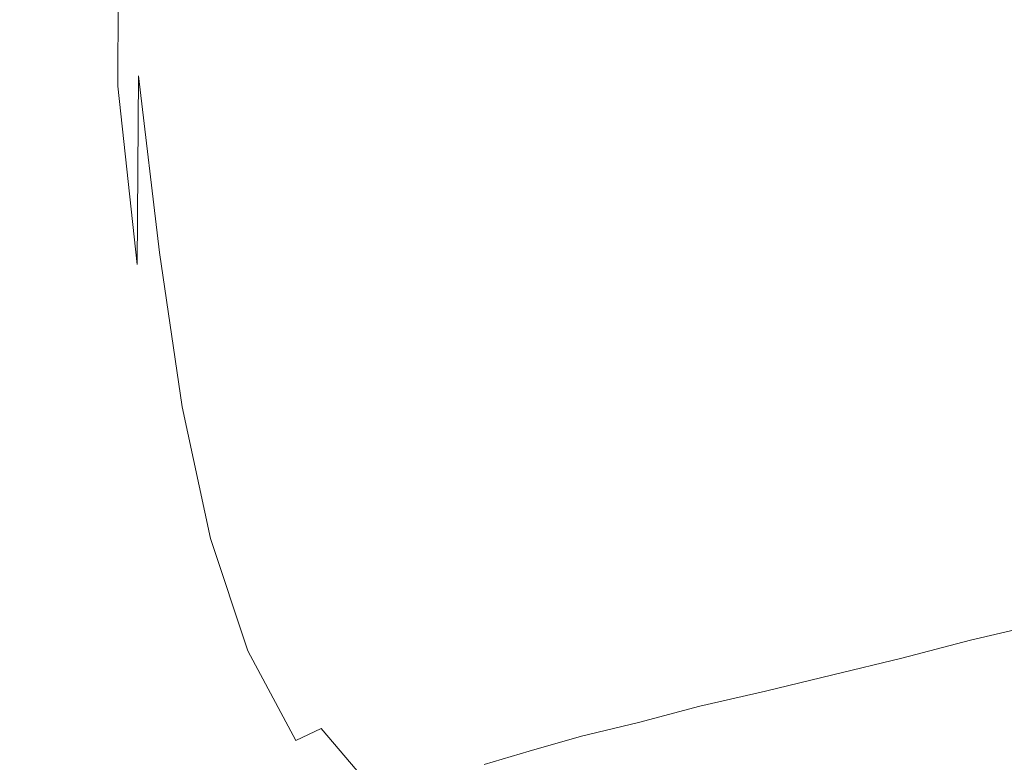
# Model space of a CAD drawing. Extents: x -750 to 750, y -399 to 398.
# Drawn here: x -649 to -583, y -304 to -254 of the extents above; entities that cross this region are included whole.
import ezdxf

# ---------------------------------------------------------------- set-up
doc = ezdxf.new("R2010")
doc.units = 0
doc.header["$LTSCALE"] = 500
doc.header["$MEASUREMENT"] = 0
doc.layers.add('EXC-WANNA', color=7, linetype='Continuous')

msp = doc.modelspace()

# ---------------------------------------------------------------- linework, layer by layer
at = {"layer": 'EXC-WANNA', "lineweight": 0}
for points, invisible_edges in [([(-629.9, -254.2, 174.5), (-631.3, -241, 174.5), (-634.3, -241.7, 181.8), (-629.9, -254.2, 174.5)], 15), ([(-631.3, -241, 174.5), (-629.9, -254.2, 174.5), (-626.4, -253.4, 165.9), (-631.3, -241, 174.5)], 15), ([(-634.3, -241.7, 181.8), (-636.9, -242.4, 187.5), (-635.6, -255.7, 187.5), (-634.3, -241.7, 181.8)], 15), ([(-635.6, -255.7, 187.5), (-633, -255, 181.8), (-634.3, -241.7, 181.8), (-635.6, -255.7, 187.5)], 15), ([(-634.3, -241.7, 181.8), (-633, -255, 181.8), (-629.9, -254.2, 174.5), (-634.3, -241.7, 181.8)], 15), ([(-636.9, -242.4, 187.5), (-639.1, -243, 191.9), (-637.8, -256.4, 191.9), (-636.9, -242.4, 187.5)], 15), ([(-637.8, -256.4, 191.9), (-635.6, -255.7, 187.5), (-636.9, -242.4, 187.5), (-637.8, -256.4, 191.9)], 15), ([(-639.1, -243, 191.9), (-641, -243.6, 195.2), (-639.7, -257, 195.2), (-639.1, -243, 191.9)], 15), ([(-639.7, -257, 195.2), (-637.8, -256.4, 191.9), (-639.1, -243, 191.9), (-639.7, -257, 195.2)], 15), ([(-641, -243.6, 195.2), (-642.6, -244.3, 197.4), (-641.3, -257.7, 197.4), (-641, -243.6, 195.2)], 15), ([(-641.3, -257.7, 197.4), (-639.7, -257, 195.2), (-641, -243.6, 195.2), (-641.3, -257.7, 197.4)], 15), ([(-580.1, -255.4, 47.2), (-581.4, -244.1, 47.2), (-586.1, -245, 59.7), (-580.1, -255.4, 47.2)], 15), ([(-642.6, -244.3, 197.4), (-644.1, -245, 198.9), (-642.7, -258.4, 198.9), (-642.6, -244.3, 197.4)], 11), ([(-642.7, -258.4, 198.9), (-641.3, -257.7, 197.4), (-642.6, -244.3, 197.4), (-642.7, -258.4, 198.9)], 15), ([(-644.1, -245, 198.9), (-645.4, -245.8, 199.8), (-644.1, -259.2, 199.8), (-644.1, -245, 198.9)], 15), ([(-644.1, -259.2, 199.8), (-642.7, -258.4, 198.9), (-644.1, -245, 198.9), (-644.1, -259.2, 199.8)], 15), ([(-584.7, -256.4, 59.7), (-586.1, -245, 59.7), (-590.8, -246, 72.2), (-584.7, -256.4, 59.7)], 15), ([(-586.1, -245, 59.7), (-584.7, -256.4, 59.7), (-580.1, -255.4, 47.2), (-586.1, -245, 59.7)], 15), ([(-645.4, -245.8, 199.8), (-646.7, -246.6, 200.3), (-645.4, -260.1, 200.3), (-645.4, -245.8, 199.8)], 15), ([(-645.4, -260.1, 200.3), (-644.1, -259.2, 199.8), (-645.4, -245.8, 199.8), (-645.4, -260.1, 200.3)], 15), ([(-589.4, -257.3, 72.2), (-590.8, -246, 72.2), (-595.5, -246.9, 84.7), (-589.4, -257.3, 72.2)], 15), ([(-590.8, -246, 72.2), (-589.4, -257.3, 72.2), (-584.7, -256.4, 59.7), (-590.8, -246, 72.2)], 15), ([(-646.7, -246.6, 200.3), (-648, -247.6, 200.5), (-646.7, -261.2, 200.5), (-646.7, -246.6, 200.3)], 15), ([(-646.7, -261.2, 200.5), (-645.4, -260.1, 200.3), (-646.7, -246.6, 200.3), (-646.7, -261.2, 200.5)], 15), ([(-594.1, -258.3, 84.7), (-595.5, -246.9, 84.7), (-600.2, -247.9, 97.2), (-594.1, -258.3, 84.7)], 15), ([(-595.5, -246.9, 84.7), (-594.1, -258.3, 84.7), (-589.4, -257.3, 72.2), (-595.5, -246.9, 84.7)], 15), ([(-648, -247.6, 200.5), (-649.4, -248.8, 200.7), (-648.1, -262.4, 200.7), (-648, -247.6, 200.5)], 15), ([(-648.1, -262.4, 200.7), (-646.7, -261.2, 200.5), (-648, -247.6, 200.5), (-648.1, -262.4, 200.7)], 15), ([(-598.8, -259.3, 97.2), (-600.2, -247.9, 97.2), (-604.9, -248.9, 109.7), (-598.8, -259.3, 97.2)], 15), ([(-600.2, -247.9, 97.2), (-598.8, -259.3, 97.2), (-594.1, -258.3, 84.7), (-600.2, -247.9, 97.2)], 15), ([(-649.7, -263.8, 200.8), (-648.1, -262.4, 200.7), (-649.4, -248.8, 200.7), (-649.7, -263.8, 200.8)], 15), ([(-603.5, -260.3, 109.7), (-604.9, -248.9, 109.7), (-609.5, -249.8, 122.1), (-603.5, -260.3, 109.7)], 15), ([(-604.9, -248.9, 109.7), (-603.5, -260.3, 109.7), (-598.8, -259.3, 97.2), (-604.9, -248.9, 109.7)], 15), ([(-608.1, -261.3, 122.1), (-609.5, -249.8, 122.1), (-614.1, -250.8, 134.1), (-608.1, -261.3, 122.1)], 15), ([(-609.5, -249.8, 122.1), (-608.1, -261.3, 122.1), (-603.5, -260.3, 109.7), (-609.5, -249.8, 122.1)], 15), ([(-612.7, -262.3, 134.1), (-614.1, -250.8, 134.1), (-618.4, -251.7, 145.5), (-612.7, -262.3, 134.1)], 15), ([(-614.1, -250.8, 134.1), (-612.7, -262.3, 134.1), (-608.1, -261.3, 122.1), (-614.1, -250.8, 134.1)], 15), ([(-617, -263.3, 145.5), (-618.4, -251.7, 145.5), (-622.6, -252.6, 156.2), (-617, -263.3, 145.5)], 15), ([(-618.4, -251.7, 145.5), (-617, -263.3, 145.5), (-612.7, -262.3, 134.1), (-618.4, -251.7, 145.5)], 15), ([(-621.2, -264.2, 156.2), (-622.6, -252.6, 156.2), (-626.4, -253.4, 165.9), (-621.2, -264.2, 156.2)], 15), ([(-622.6, -252.6, 156.2), (-621.2, -264.2, 156.2), (-617, -263.3, 145.5), (-622.6, -252.6, 156.2)], 15), ([(-625, -265.1, 165.9), (-626.4, -253.4, 165.9), (-629.9, -254.2, 174.5), (-625, -265.1, 165.9)], 15), ([(-626.4, -253.4, 165.9), (-625, -265.1, 165.9), (-621.2, -264.2, 156.2), (-626.4, -253.4, 165.9)], 15), ([(-628.5, -265.9, 174.5), (-629.9, -254.2, 174.5), (-633, -255, 181.8), (-628.5, -265.9, 174.5)], 15), ([(-629.9, -254.2, 174.5), (-628.5, -265.9, 174.5), (-625, -265.1, 165.9), (-629.9, -254.2, 174.5)], 15), ([(-633, -255, 181.8), (-635.6, -255.7, 187.5), (-634.2, -267.4, 187.5), (-633, -255, 181.8)], 15), ([(-634.2, -267.4, 187.5), (-631.6, -266.7, 181.8), (-633, -255, 181.8), (-634.2, -267.4, 187.5)], 15), ([(-633, -255, 181.8), (-631.6, -266.7, 181.8), (-628.5, -265.9, 174.5), (-633, -255, 181.8)], 15), ([(-635.6, -255.7, 187.5), (-637.8, -256.4, 191.9), (-636.4, -268.1, 191.9), (-635.6, -255.7, 187.5)], 15), ([(-636.4, -268.1, 191.9), (-634.2, -267.4, 187.5), (-635.6, -255.7, 187.5), (-636.4, -268.1, 191.9)], 15), ([(-578.5, -265.2, 47.2), (-580.1, -255.4, 47.2), (-584.7, -256.4, 59.7), (-578.5, -265.2, 47.2)], 15), ([(-637.8, -256.4, 191.9), (-639.7, -257, 195.2), (-638.3, -268.8, 195.2), (-637.8, -256.4, 191.9)], 15), ([(-638.3, -268.8, 195.2), (-636.4, -268.1, 191.9), (-637.8, -256.4, 191.9), (-638.3, -268.8, 195.2)], 15), ([(-583.2, -266.2, 59.7), (-584.7, -256.4, 59.7), (-589.4, -257.3, 72.2), (-583.2, -266.2, 59.7)], 15), ([(-584.7, -256.4, 59.7), (-583.2, -266.2, 59.7), (-578.5, -265.2, 47.2), (-584.7, -256.4, 59.7)], 15), ([(-639.7, -257, 195.2), (-641.3, -257.7, 197.4), (-639.9, -269.5, 197.4), (-639.7, -257, 195.2)], 13), ([(-639.9, -269.5, 197.4), (-638.3, -268.8, 195.2), (-639.7, -257, 195.2), (-639.9, -269.5, 197.4)], 15), ([(-641.3, -257.7, 197.4), (-642.7, -258.4, 198.9), (-641.4, -270.3, 198.9), (-641.3, -257.7, 197.4)], 11), ([(-641.4, -270.3, 198.9), (-639.9, -269.5, 197.4), (-641.3, -257.7, 197.4), (-641.4, -270.3, 198.9)], 15), ([(-587.9, -267.2, 72.2), (-589.4, -257.3, 72.2), (-594.1, -258.3, 84.7), (-587.9, -267.2, 72.2)], 15), ([(-589.4, -257.3, 72.2), (-587.9, -267.2, 72.2), (-583.2, -266.2, 59.7), (-589.4, -257.3, 72.2)], 15), ([(-642.7, -258.4, 198.9), (-644.1, -259.2, 199.8), (-642.7, -271.1, 199.8), (-642.7, -258.4, 198.9)], 15), ([(-642.7, -271.1, 199.8), (-641.4, -270.3, 198.9), (-642.7, -258.4, 198.9), (-642.7, -271.1, 199.8)], 13), ([(-592.5, -268.3, 84.7), (-594.1, -258.3, 84.7), (-598.8, -259.3, 97.2), (-592.5, -268.3, 84.7)], 15), ([(-594.1, -258.3, 84.7), (-592.5, -268.3, 84.7), (-587.9, -267.2, 72.2), (-594.1, -258.3, 84.7)], 15), ([(-644.1, -259.2, 199.8), (-645.4, -260.1, 200.3), (-644, -272, 200.3), (-644.1, -259.2, 199.8)], 15), ([(-644, -272, 200.3), (-642.7, -271.1, 199.8), (-644.1, -259.2, 199.8), (-644, -272, 200.3)], 15), ([(-597.2, -269.3, 97.2), (-598.8, -259.3, 97.2), (-603.5, -260.3, 109.7), (-597.2, -269.3, 97.2)], 15), ([(-598.8, -259.3, 97.2), (-597.2, -269.3, 97.2), (-592.5, -268.3, 84.7), (-598.8, -259.3, 97.2)], 15), ([(-645.4, -260.1, 200.3), (-646.7, -261.2, 200.5), (-645.4, -273.1, 200.5), (-645.4, -260.1, 200.3)], 15), ([(-645.4, -273.1, 200.5), (-644, -272, 200.3), (-645.4, -260.1, 200.3), (-645.4, -273.1, 200.5)], 15), ([(-601.9, -270.3, 109.7), (-603.5, -260.3, 109.7), (-608.1, -261.3, 122.1), (-601.9, -270.3, 109.7)], 15), ([(-603.5, -260.3, 109.7), (-601.9, -270.3, 109.7), (-597.2, -269.3, 97.2), (-603.5, -260.3, 109.7)], 15), ([(-646.7, -261.2, 200.5), (-648.1, -262.4, 200.7), (-646.8, -274.3, 200.7), (-646.7, -261.2, 200.5)], 15), ([(-646.8, -274.3, 200.7), (-645.4, -273.1, 200.5), (-646.7, -261.2, 200.5), (-646.8, -274.3, 200.7)], 15), ([(-606.6, -271.3, 122.1), (-608.1, -261.3, 122.1), (-612.7, -262.3, 134.1), (-606.6, -271.3, 122.1)], 15), ([(-608.1, -261.3, 122.1), (-606.6, -271.3, 122.1), (-601.9, -270.3, 109.7), (-608.1, -261.3, 122.1)], 15), ([(-648.1, -262.4, 200.7), (-649.7, -263.8, 200.8), (-648.5, -275.7, 200.8), (-648.1, -262.4, 200.7)], 15), ([(-648.5, -275.7, 200.8), (-646.8, -274.3, 200.7), (-648.1, -262.4, 200.7), (-648.5, -275.7, 200.8)], 15), ([(-611.1, -272.3, 134.1), (-612.7, -262.3, 134.1), (-617, -263.3, 145.5), (-611.1, -272.3, 134.1)], 15), ([(-612.7, -262.3, 134.1), (-611.1, -272.3, 134.1), (-606.6, -271.3, 122.1), (-612.7, -262.3, 134.1)], 15), ([(-650.5, -277.6, 200.9), (-648.5, -275.7, 200.8), (-649.7, -263.8, 200.8), (-650.5, -277.6, 200.9)], 15), ([(-615.5, -273.3, 145.5), (-617, -263.3, 145.5), (-621.2, -264.2, 156.2), (-615.5, -273.3, 145.5)], 15), ([(-617, -263.3, 145.5), (-615.5, -273.3, 145.5), (-611.1, -272.3, 134.1), (-617, -263.3, 145.5)], 15), ([(-619.6, -274.3, 156.2), (-621.2, -264.2, 156.2), (-625, -265.1, 165.9), (-619.6, -274.3, 156.2)], 15), ([(-621.2, -264.2, 156.2), (-619.6, -274.3, 156.2), (-615.5, -273.3, 145.5), (-621.2, -264.2, 156.2)], 15), ([(-623.4, -275.2, 165.9), (-625, -265.1, 165.9), (-628.5, -265.9, 174.5), (-623.4, -275.2, 165.9)], 15), ([(-625, -265.1, 165.9), (-623.4, -275.2, 165.9), (-619.6, -274.3, 156.2), (-625, -265.1, 165.9)], 15), ([(-626.9, -276.1, 174.5), (-628.5, -265.9, 174.5), (-631.6, -266.7, 181.8), (-626.9, -276.1, 174.5)], 15), ([(-628.5, -265.9, 174.5), (-626.9, -276.1, 174.5), (-623.4, -275.2, 165.9), (-628.5, -265.9, 174.5)], 15), ([(-581.3, -274.7, 59.7), (-583.2, -266.2, 59.7), (-587.9, -267.2, 72.2), (-581.3, -274.7, 59.7)], 15), ([(-631.6, -266.7, 181.8), (-634.2, -267.4, 187.5), (-632.6, -277.7, 187.5), (-631.6, -266.7, 181.8)], 15), ([(-632.6, -277.7, 187.5), (-630, -276.9, 181.8), (-631.6, -266.7, 181.8), (-632.6, -277.7, 187.5)], 15), ([(-631.6, -266.7, 181.8), (-630, -276.9, 181.8), (-626.9, -276.1, 174.5), (-631.6, -266.7, 181.8)], 15), ([(-634.2, -267.4, 187.5), (-636.4, -268.1, 191.9), (-634.8, -278.4, 191.9), (-634.2, -267.4, 187.5)], 15), ([(-634.8, -278.4, 191.9), (-632.6, -277.7, 187.5), (-634.2, -267.4, 187.5), (-634.8, -278.4, 191.9)], 15), ([(-585.9, -275.7, 72.2), (-587.9, -267.2, 72.2), (-592.5, -268.3, 84.7), (-585.9, -275.7, 72.2)], 15), ([(-587.9, -267.2, 72.2), (-585.9, -275.7, 72.2), (-581.3, -274.7, 59.7), (-587.9, -267.2, 72.2)], 15), ([(-636.4, -268.1, 191.9), (-638.3, -268.8, 195.2), (-636.7, -279.1, 195.2), (-636.4, -268.1, 191.9)], 15), ([(-636.7, -279.1, 195.2), (-634.8, -278.4, 191.9), (-636.4, -268.1, 191.9), (-636.7, -279.1, 195.2)], 15), ([(-590.6, -276.8, 84.7), (-592.5, -268.3, 84.7), (-597.2, -269.3, 97.2), (-590.6, -276.8, 84.7)], 15), ([(-592.5, -268.3, 84.7), (-590.6, -276.8, 84.7), (-585.9, -275.7, 72.2), (-592.5, -268.3, 84.7)], 15), ([(-638.3, -268.8, 195.2), (-639.9, -269.5, 197.4), (-638.4, -279.8, 197.4), (-638.3, -268.8, 195.2)], 13), ([(-638.4, -279.8, 197.4), (-636.7, -279.1, 195.2), (-638.3, -268.8, 195.2), (-638.4, -279.8, 197.4)], 15), ([(-639.9, -269.5, 197.4), (-641.4, -270.3, 198.9), (-639.9, -280.6, 198.9), (-639.9, -269.5, 197.4)], 15), ([(-639.9, -280.6, 198.9), (-638.4, -279.8, 197.4), (-639.9, -269.5, 197.4), (-639.9, -280.6, 198.9)], 15), ([(-595.3, -277.8, 97.2), (-597.2, -269.3, 97.2), (-601.9, -270.3, 109.7), (-595.3, -277.8, 97.2)], 15), ([(-597.2, -269.3, 97.2), (-595.3, -277.8, 97.2), (-590.6, -276.8, 84.7), (-597.2, -269.3, 97.2)], 15), ([(-641.4, -270.3, 198.9), (-642.7, -271.1, 199.8), (-641.2, -281.4, 199.8), (-641.4, -270.3, 198.9)], 15), ([(-641.2, -281.4, 199.8), (-639.9, -280.6, 198.9), (-641.4, -270.3, 198.9), (-641.2, -281.4, 199.8)], 15), ([(-600, -278.9, 109.7), (-601.9, -270.3, 109.7), (-606.6, -271.3, 122.1), (-600, -278.9, 109.7)], 15), ([(-601.9, -270.3, 109.7), (-600, -278.9, 109.7), (-595.3, -277.8, 97.2), (-601.9, -270.3, 109.7)], 15), ([(-642.7, -271.1, 199.8), (-644, -272, 200.3), (-642.5, -282.4, 200.3), (-642.7, -271.1, 199.8)], 15), ([(-642.5, -282.4, 200.3), (-641.2, -281.4, 199.8), (-642.7, -271.1, 199.8), (-642.5, -282.4, 200.3)], 15), ([(-604.6, -279.9, 122.1), (-606.6, -271.3, 122.1), (-611.1, -272.3, 134.1), (-604.6, -279.9, 122.1)], 15), ([(-606.6, -271.3, 122.1), (-604.6, -279.9, 122.1), (-600, -278.9, 109.7), (-606.6, -271.3, 122.1)], 15), ([(-644, -272, 200.3), (-645.4, -273.1, 200.5), (-643.9, -283.4, 200.5), (-644, -272, 200.3)], 15), ([(-643.9, -283.4, 200.5), (-642.5, -282.4, 200.3), (-644, -272, 200.3), (-643.9, -283.4, 200.5)], 15), ([(-609.2, -281, 134.1), (-611.1, -272.3, 134.1), (-615.5, -273.3, 145.5), (-609.2, -281, 134.1)], 15), ([(-611.1, -272.3, 134.1), (-609.2, -281, 134.1), (-604.6, -279.9, 122.1), (-611.1, -272.3, 134.1)], 15), ([(-645.4, -273.1, 200.5), (-646.8, -274.3, 200.7), (-645.3, -284.6, 200.7), (-645.4, -273.1, 200.5)], 15), ([(-645.3, -284.6, 200.7), (-643.9, -283.4, 200.5), (-645.4, -273.1, 200.5), (-645.3, -284.6, 200.7)], 15), ([(-613.5, -282, 145.5), (-615.5, -273.3, 145.5), (-619.6, -274.3, 156.2), (-613.5, -282, 145.5)], 15), ([(-615.5, -273.3, 145.5), (-613.5, -282, 145.5), (-609.2, -281, 134.1), (-615.5, -273.3, 145.5)], 15), ([(-646.8, -274.3, 200.7), (-648.5, -275.7, 200.8), (-647, -286.1, 200.8), (-646.8, -274.3, 200.7)], 15), ([(-647, -286.1, 200.8), (-645.3, -284.6, 200.7), (-646.8, -274.3, 200.7), (-647, -286.1, 200.8)], 15), ([(-617.7, -283, 156.2), (-619.6, -274.3, 156.2), (-623.4, -275.2, 165.9), (-617.7, -283, 156.2)], 15), ([(-619.6, -274.3, 156.2), (-617.7, -283, 156.2), (-613.5, -282, 145.5), (-619.6, -274.3, 156.2)], 15), ([(-578.8, -281.8, 59.7), (-581.3, -274.7, 59.7), (-585.9, -275.7, 72.2), (-578.8, -281.8, 59.7)], 15), ([(-648.5, -275.7, 200.8), (-650.5, -277.6, 200.9), (-649, -287.9, 200.9), (-648.5, -275.7, 200.8)], 15), ([(-649, -287.9, 200.9), (-647, -286.1, 200.8), (-648.5, -275.7, 200.8), (-649, -287.9, 200.9)], 15), ([(-621.5, -283.9, 165.9), (-623.4, -275.2, 165.9), (-626.9, -276.1, 174.5), (-621.5, -283.9, 165.9)], 15), ([(-623.4, -275.2, 165.9), (-621.5, -283.9, 165.9), (-617.7, -283, 156.2), (-623.4, -275.2, 165.9)], 15), ([(-583.5, -282.8, 72.2), (-585.9, -275.7, 72.2), (-590.6, -276.8, 84.7), (-583.5, -282.8, 72.2)], 15), ([(-585.9, -275.7, 72.2), (-583.5, -282.8, 72.2), (-578.8, -281.8, 59.7), (-585.9, -275.7, 72.2)], 15), ([(-625, -284.8, 174.5), (-626.9, -276.1, 174.5), (-630, -276.9, 181.8), (-625, -284.8, 174.5)], 15), ([(-626.9, -276.1, 174.5), (-625, -284.8, 174.5), (-621.5, -283.9, 165.9), (-626.9, -276.1, 174.5)], 15), ([(-630, -276.9, 181.8), (-632.6, -277.7, 187.5), (-630.7, -286.4, 187.5), (-630, -276.9, 181.8)], 15), ([(-630.7, -286.4, 187.5), (-628.1, -285.6, 181.8), (-630, -276.9, 181.8), (-630.7, -286.4, 187.5)], 15), ([(-630, -276.9, 181.8), (-628.1, -285.6, 181.8), (-625, -284.8, 174.5), (-630, -276.9, 181.8)], 15), ([(-588.2, -283.9, 84.7), (-590.6, -276.8, 84.7), (-595.3, -277.8, 97.2), (-588.2, -283.9, 84.7)], 15), ([(-590.6, -276.8, 84.7), (-588.2, -283.9, 84.7), (-583.5, -282.8, 72.2), (-590.6, -276.8, 84.7)], 15), ([(-651.6, -290.2, 201), (-649, -287.9, 200.9), (-650.5, -277.6, 200.9), (-651.6, -290.2, 201)], 15), ([(-632.6, -277.7, 187.5), (-634.8, -278.4, 191.9), (-632.9, -287.2, 191.9), (-632.6, -277.7, 187.5)], 15), ([(-632.9, -287.2, 191.9), (-630.7, -286.4, 187.5), (-632.6, -277.7, 187.5), (-632.9, -287.2, 191.9)], 15), ([(-592.9, -285, 97.2), (-595.3, -277.8, 97.2), (-600, -278.9, 109.7), (-592.9, -285, 97.2)], 15), ([(-595.3, -277.8, 97.2), (-592.9, -285, 97.2), (-588.2, -283.9, 84.7), (-595.3, -277.8, 97.2)], 15), ([(-634.8, -278.4, 191.9), (-636.7, -279.1, 195.2), (-634.8, -287.9, 195.2), (-634.8, -278.4, 191.9)], 15), ([(-634.8, -287.9, 195.2), (-632.9, -287.2, 191.9), (-634.8, -278.4, 191.9), (-634.8, -287.9, 195.2)], 15), ([(-597.5, -286.1, 109.7), (-600, -278.9, 109.7), (-604.6, -279.9, 122.1), (-597.5, -286.1, 109.7)], 15), ([(-600, -278.9, 109.7), (-597.5, -286.1, 109.7), (-592.9, -285, 97.2), (-600, -278.9, 109.7)], 15), ([(-636.7, -279.1, 195.2), (-638.4, -279.8, 197.4), (-636.5, -288.6, 197.4), (-636.7, -279.1, 195.2)], 13), ([(-636.5, -288.6, 197.4), (-634.8, -287.9, 195.2), (-636.7, -279.1, 195.2), (-636.5, -288.6, 197.4)], 15), ([(-638.4, -279.8, 197.4), (-639.9, -280.6, 198.9), (-637.9, -289.4, 198.9), (-638.4, -279.8, 197.4)], 15), ([(-637.9, -289.4, 198.9), (-636.5, -288.6, 197.4), (-638.4, -279.8, 197.4), (-637.9, -289.4, 198.9)], 15), ([(-602.2, -287.1, 122.1), (-604.6, -279.9, 122.1), (-609.2, -281, 134.1), (-602.2, -287.1, 122.1)], 15), ([(-604.6, -279.9, 122.1), (-602.2, -287.1, 122.1), (-597.5, -286.1, 109.7), (-604.6, -279.9, 122.1)], 15), ([(-639.9, -280.6, 198.9), (-641.2, -281.4, 199.8), (-639.3, -290.3, 199.8), (-639.9, -280.6, 198.9)], 15), ([(-639.3, -290.3, 199.8), (-637.9, -289.4, 198.9), (-639.9, -280.6, 198.9), (-639.3, -290.3, 199.8)], 15), ([(-641.2, -281.4, 199.8), (-642.5, -282.4, 200.3), (-640.6, -291.2, 200.3), (-641.2, -281.4, 199.8)], 15), ([(-640.6, -291.2, 200.3), (-639.3, -290.3, 199.8), (-641.2, -281.4, 199.8), (-640.6, -291.2, 200.3)], 15), ([(-606.7, -288.2, 134.1), (-609.2, -281, 134.1), (-613.5, -282, 145.5), (-606.7, -288.2, 134.1)], 15), ([(-609.2, -281, 134.1), (-606.7, -288.2, 134.1), (-602.2, -287.1, 122.1), (-609.2, -281, 134.1)], 15), ([(-611, -289.2, 145.5), (-613.5, -282, 145.5), (-617.7, -283, 156.2), (-611, -289.2, 145.5)], 15), ([(-613.5, -282, 145.5), (-611, -289.2, 145.5), (-606.7, -288.2, 134.1), (-613.5, -282, 145.5)], 15), ([(-575.7, -287.6, 59.7), (-578.8, -281.8, 59.7), (-583.5, -282.8, 72.2), (-575.7, -287.6, 59.7)], 15), ([(-642.5, -282.4, 200.3), (-643.9, -283.4, 200.5), (-642, -292.3, 200.5), (-642.5, -282.4, 200.3)], 15), ([(-642, -292.3, 200.5), (-640.6, -291.2, 200.3), (-642.5, -282.4, 200.3), (-642, -292.3, 200.5)], 15), ([(-580.4, -288.7, 72.2), (-583.5, -282.8, 72.2), (-588.2, -283.9, 84.7), (-580.4, -288.7, 72.2)], 15), ([(-583.5, -282.8, 72.2), (-580.4, -288.7, 72.2), (-575.7, -287.6, 59.7), (-583.5, -282.8, 72.2)], 15), ([(-643.9, -283.4, 200.5), (-645.3, -284.6, 200.7), (-643.5, -293.5, 200.7), (-643.9, -283.4, 200.5)], 15), ([(-643.5, -293.5, 200.7), (-642, -292.3, 200.5), (-643.9, -283.4, 200.5), (-643.5, -293.5, 200.7)], 15), ([(-615.2, -290.2, 156.2), (-617.7, -283, 156.2), (-621.5, -283.9, 165.9), (-615.2, -290.2, 156.2)], 15), ([(-617.7, -283, 156.2), (-615.2, -290.2, 156.2), (-611, -289.2, 145.5), (-617.7, -283, 156.2)], 15), ([(-619, -291.2, 165.9), (-621.5, -283.9, 165.9), (-625, -284.8, 174.5), (-619, -291.2, 165.9)], 15), ([(-621.5, -283.9, 165.9), (-619, -291.2, 165.9), (-615.2, -290.2, 156.2), (-621.5, -283.9, 165.9)], 15), ([(-585, -289.8, 84.7), (-588.2, -283.9, 84.7), (-592.9, -285, 97.2), (-585, -289.8, 84.7)], 15), ([(-588.2, -283.9, 84.7), (-585, -289.8, 84.7), (-580.4, -288.7, 72.2), (-588.2, -283.9, 84.7)], 15), ([(-645.3, -284.6, 200.7), (-647, -286.1, 200.8), (-645.2, -294.9, 200.8), (-645.3, -284.6, 200.7)], 15), ([(-645.2, -294.9, 200.8), (-643.5, -293.5, 200.7), (-645.3, -284.6, 200.7), (-645.2, -294.9, 200.8)], 15), ([(-622.5, -292.1, 174.5), (-625, -284.8, 174.5), (-628.1, -285.6, 181.8), (-622.5, -292.1, 174.5)], 15), ([(-625, -284.8, 174.5), (-622.5, -292.1, 174.5), (-619, -291.2, 165.9), (-625, -284.8, 174.5)], 15), ([(-589.7, -290.9, 97.2), (-592.9, -285, 97.2), (-597.5, -286.1, 109.7), (-589.7, -290.9, 97.2)], 15), ([(-592.9, -285, 97.2), (-589.7, -290.9, 97.2), (-585, -289.8, 84.7), (-592.9, -285, 97.2)], 15), ([(-647, -286.1, 200.8), (-649, -287.9, 200.9), (-647.2, -296.7, 200.9), (-647, -286.1, 200.8)], 15), ([(-647.2, -296.7, 200.9), (-645.2, -294.9, 200.8), (-647, -286.1, 200.8), (-647.2, -296.7, 200.9)], 15), ([(-628.1, -285.6, 181.8), (-630.7, -286.4, 187.5), (-628.2, -293.8, 187.5), (-628.1, -285.6, 181.8)], 15), ([(-628.2, -293.8, 187.5), (-625.6, -293, 181.8), (-628.1, -285.6, 181.8), (-628.2, -293.8, 187.5)], 15), ([(-628.1, -285.6, 181.8), (-625.6, -293, 181.8), (-622.5, -292.1, 174.5), (-628.1, -285.6, 181.8)], 15), ([(-594.4, -291.9, 109.7), (-597.5, -286.1, 109.7), (-602.2, -287.1, 122.1), (-594.4, -291.9, 109.7)], 15), ([(-597.5, -286.1, 109.7), (-594.4, -291.9, 109.7), (-589.7, -290.9, 97.2), (-597.5, -286.1, 109.7)], 15), ([(-630.7, -286.4, 187.5), (-632.9, -287.2, 191.9), (-630.4, -294.6, 191.9), (-630.7, -286.4, 187.5)], 15), ([(-630.4, -294.6, 191.9), (-628.2, -293.8, 187.5), (-630.7, -286.4, 187.5), (-630.4, -294.6, 191.9)], 15), ([(-632.9, -287.2, 191.9), (-634.8, -287.9, 195.2), (-632.3, -295.3, 195.2), (-632.9, -287.2, 191.9)], 15), ([(-632.3, -295.3, 195.2), (-630.4, -294.6, 191.9), (-632.9, -287.2, 191.9), (-632.3, -295.3, 195.2)], 15), ([(-599, -293, 122.1), (-602.2, -287.1, 122.1), (-606.7, -288.2, 134.1), (-599, -293, 122.1)], 15), ([(-602.2, -287.1, 122.1), (-599, -293, 122.1), (-594.4, -291.9, 109.7), (-602.2, -287.1, 122.1)], 15), ([(-649, -287.9, 200.9), (-651.6, -290.2, 201), (-649.8, -298.9, 201), (-649, -287.9, 200.9)], 15), ([(-649.8, -298.9, 201), (-647.2, -296.7, 200.9), (-649, -287.9, 200.9), (-649.8, -298.9, 201)], 15), ([(-634.8, -287.9, 195.2), (-636.5, -288.6, 197.4), (-634, -296.1, 197.4), (-634.8, -287.9, 195.2)], 13), ([(-634, -296.1, 197.4), (-632.3, -295.3, 195.2), (-634.8, -287.9, 195.2), (-634, -296.1, 197.4)], 15), ([(-603.5, -294.1, 134.1), (-606.7, -288.2, 134.1), (-611, -289.2, 145.5), (-603.5, -294.1, 134.1)], 15), ([(-606.7, -288.2, 134.1), (-603.5, -294.1, 134.1), (-599, -293, 122.1), (-606.7, -288.2, 134.1)], 15), ([(-636.5, -288.6, 197.4), (-637.9, -289.4, 198.9), (-635.5, -296.9, 198.9), (-636.5, -288.6, 197.4)], 15), ([(-635.5, -296.9, 198.9), (-634, -296.1, 197.4), (-636.5, -288.6, 197.4), (-635.5, -296.9, 198.9)], 15), ([(-576.4, -293.2, 72.2), (-580.4, -288.7, 72.2), (-585, -289.8, 84.7), (-576.4, -293.2, 72.2)], 15), ([(-637.9, -289.4, 198.9), (-639.3, -290.3, 199.8), (-636.8, -297.7, 199.8), (-637.9, -289.4, 198.9)], 15), ([(-636.8, -297.7, 199.8), (-635.5, -296.9, 198.9), (-637.9, -289.4, 198.9), (-636.8, -297.7, 199.8)], 15), ([(-607.9, -295.2, 145.5), (-611, -289.2, 145.5), (-615.2, -290.2, 156.2), (-607.9, -295.2, 145.5)], 15), ([(-611, -289.2, 145.5), (-607.9, -295.2, 145.5), (-603.5, -294.1, 134.1), (-611, -289.2, 145.5)], 15), ([(-581, -294.3, 84.7), (-585, -289.8, 84.7), (-589.7, -290.9, 97.2), (-581, -294.3, 84.7)], 15), ([(-585, -289.8, 84.7), (-581, -294.3, 84.7), (-576.4, -293.2, 72.2), (-585, -289.8, 84.7)], 15), ([(-639.3, -290.3, 199.8), (-640.6, -291.2, 200.3), (-638.2, -298.6, 200.3), (-639.3, -290.3, 199.8)], 15), ([(-638.2, -298.6, 200.3), (-636.8, -297.7, 199.8), (-639.3, -290.3, 199.8), (-638.2, -298.6, 200.3)], 15), ([(-612, -296.2, 156.2), (-615.2, -290.2, 156.2), (-619, -291.2, 165.9), (-612, -296.2, 156.2)], 15), ([(-615.2, -290.2, 156.2), (-612, -296.2, 156.2), (-607.9, -295.2, 145.5), (-615.2, -290.2, 156.2)], 15), ([(-640.6, -291.2, 200.3), (-642, -292.3, 200.5), (-639.6, -299.7, 200.5), (-640.6, -291.2, 200.3)], 15), ([(-639.6, -299.7, 200.5), (-638.2, -298.6, 200.3), (-640.6, -291.2, 200.3), (-639.6, -299.7, 200.5)], 15), ([(-615.8, -297.2, 165.9), (-619, -291.2, 165.9), (-622.5, -292.1, 174.5), (-615.8, -297.2, 165.9)], 15), ([(-619, -291.2, 165.9), (-615.8, -297.2, 165.9), (-612, -296.2, 156.2), (-619, -291.2, 165.9)], 15), ([(-585.7, -295.4, 97.2), (-589.7, -290.9, 97.2), (-594.4, -291.9, 109.7), (-585.7, -295.4, 97.2)], 15), ([(-589.7, -290.9, 97.2), (-585.7, -295.4, 97.2), (-581, -294.3, 84.7), (-589.7, -290.9, 97.2)], 15), ([(-619.3, -298.1, 174.5), (-622.5, -292.1, 174.5), (-625.6, -293, 181.8), (-619.3, -298.1, 174.5)], 15), ([(-622.5, -292.1, 174.5), (-619.3, -298.1, 174.5), (-615.8, -297.2, 165.9), (-622.5, -292.1, 174.5)], 15), ([(-590.3, -296.6, 109.7), (-594.4, -291.9, 109.7), (-599, -293, 122.1), (-590.3, -296.6, 109.7)], 15), ([(-594.4, -291.9, 109.7), (-590.3, -296.6, 109.7), (-585.7, -295.4, 97.2), (-594.4, -291.9, 109.7)], 15), ([(-642, -292.3, 200.5), (-643.5, -293.5, 200.7), (-641.1, -300.8, 200.7), (-642, -292.3, 200.5)], 15), ([(-641.1, -300.8, 200.7), (-639.6, -299.7, 200.5), (-642, -292.3, 200.5), (-641.1, -300.8, 200.7)], 15), ([(-625.6, -293, 181.8), (-628.2, -293.8, 187.5), (-625, -299.8, 187.5), (-625.6, -293, 181.8)], 15), ([(-625, -299.8, 187.5), (-622.4, -299, 181.8), (-625.6, -293, 181.8), (-625, -299.8, 187.5)], 15), ([(-625.6, -293, 181.8), (-622.4, -299, 181.8), (-619.3, -298.1, 174.5), (-625.6, -293, 181.8)], 15), ([(-594.9, -297.7, 122.1), (-599, -293, 122.1), (-603.5, -294.1, 134.1), (-594.9, -297.7, 122.1)], 15), ([(-599, -293, 122.1), (-594.9, -297.7, 122.1), (-590.3, -296.6, 109.7), (-599, -293, 122.1)], 15), ([(-643.5, -293.5, 200.7), (-645.2, -294.9, 200.8), (-642.8, -302.2, 200.8), (-643.5, -293.5, 200.7)], 15), ([(-642.8, -302.2, 200.8), (-641.1, -300.8, 200.7), (-643.5, -293.5, 200.7), (-642.8, -302.2, 200.8)], 15), ([(-628.2, -293.8, 187.5), (-630.4, -294.6, 191.9), (-627.2, -300.6, 191.9), (-628.2, -293.8, 187.5)], 15), ([(-627.2, -300.6, 191.9), (-625, -299.8, 187.5), (-628.2, -293.8, 187.5), (-627.2, -300.6, 191.9)], 15), ([(-599.4, -298.8, 134.1), (-603.5, -294.1, 134.1), (-607.9, -295.2, 145.5), (-599.4, -298.8, 134.1)], 15), ([(-603.5, -294.1, 134.1), (-599.4, -298.8, 134.1), (-594.9, -297.7, 122.1), (-603.5, -294.1, 134.1)], 15), ([(-630.4, -294.6, 191.9), (-632.3, -295.3, 195.2), (-629.1, -301.3, 195.2), (-630.4, -294.6, 191.9)], 15), ([(-629.1, -301.3, 195.2), (-627.2, -300.6, 191.9), (-630.4, -294.6, 191.9), (-629.1, -301.3, 195.2)], 15), ([(-576, -297.7, 84.7), (-581, -294.3, 84.7), (-585.7, -295.4, 97.2), (-576, -297.7, 84.7)], 13), ([(-645.2, -294.9, 200.8), (-647.2, -296.7, 200.9), (-644.9, -304, 200.9), (-645.2, -294.9, 200.8)], 15), ([(-644.9, -304, 200.9), (-642.8, -302.2, 200.8), (-645.2, -294.9, 200.8), (-644.9, -304, 200.9)], 15), ([(-632.3, -295.3, 195.2), (-634, -296.1, 197.4), (-630.8, -302.1, 197.4), (-632.3, -295.3, 195.2)], 13), ([(-630.8, -302.1, 197.4), (-629.1, -301.3, 195.2), (-632.3, -295.3, 195.2), (-630.8, -302.1, 197.4)], 15), ([(-603.8, -299.8, 145.5), (-607.9, -295.2, 145.5), (-612, -296.2, 156.2), (-603.8, -299.8, 145.5)], 15), ([(-607.9, -295.2, 145.5), (-603.8, -299.8, 145.5), (-599.4, -298.8, 134.1), (-607.9, -295.2, 145.5)], 15), ([(-580.6, -298.8, 97.2), (-585.7, -295.4, 97.2), (-590.3, -296.6, 109.7), (-580.6, -298.8, 97.2)], 13), ([(-585.7, -295.4, 97.2), (-580.6, -298.8, 97.2), (-576, -297.7, 84.7), (-585.7, -295.4, 97.2)], 15), ([(-647.2, -296.7, 200.9), (-649.8, -298.9, 201), (-647.5, -306.2, 201), (-647.2, -296.7, 200.9)], 15), ([(-647.5, -306.2, 201), (-644.9, -304, 200.9), (-647.2, -296.7, 200.9), (-647.5, -306.2, 201)], 15), ([(-634, -296.1, 197.4), (-635.5, -296.9, 198.9), (-632.3, -302.9, 198.9), (-634, -296.1, 197.4)], 15), ([(-632.3, -302.9, 198.9), (-630.8, -302.1, 197.4), (-634, -296.1, 197.4), (-632.3, -302.9, 198.9)], 15), ([(-607.9, -300.9, 156.2), (-612, -296.2, 156.2), (-615.8, -297.2, 165.9), (-607.9, -300.9, 156.2)], 15), ([(-612, -296.2, 156.2), (-607.9, -300.9, 156.2), (-603.8, -299.8, 145.5), (-612, -296.2, 156.2)], 15), ([(-585.2, -300, 109.7), (-590.3, -296.6, 109.7), (-594.9, -297.7, 122.1), (-585.2, -300, 109.7)], 13), ([(-590.3, -296.6, 109.7), (-585.2, -300, 109.7), (-580.6, -298.8, 97.2), (-590.3, -296.6, 109.7)], 15), ([(-635.5, -296.9, 198.9), (-636.8, -297.7, 199.8), (-633.6, -303.8, 199.8), (-635.5, -296.9, 198.9)], 15), ([(-633.6, -303.8, 199.8), (-632.3, -302.9, 198.9), (-635.5, -296.9, 198.9), (-633.6, -303.8, 199.8)], 15), ([(-611.7, -301.8, 165.9), (-615.8, -297.2, 165.9), (-619.3, -298.1, 174.5), (-611.7, -301.8, 165.9)], 15), ([(-615.8, -297.2, 165.9), (-611.7, -301.8, 165.9), (-607.9, -300.9, 156.2), (-615.8, -297.2, 165.9)], 15), ([(-636.8, -297.7, 199.8), (-638.2, -298.6, 200.3), (-635, -304.7, 200.3), (-636.8, -297.7, 199.8)], 15), ([(-635, -304.7, 200.3), (-633.6, -303.8, 199.8), (-636.8, -297.7, 199.8), (-635, -304.7, 200.3)], 15), ([(-589.8, -301.1, 122.1), (-594.9, -297.7, 122.1), (-599.4, -298.8, 134.1), (-589.8, -301.1, 122.1)], 13), ([(-594.9, -297.7, 122.1), (-589.8, -301.1, 122.1), (-585.2, -300, 109.7), (-594.9, -297.7, 122.1)], 15), ([(-638.2, -298.6, 200.3), (-639.6, -299.7, 200.5), (-636.4, -305.7, 200.5), (-638.2, -298.6, 200.3)], 15), ([(-636.4, -305.7, 200.5), (-635, -304.7, 200.3), (-638.2, -298.6, 200.3), (-636.4, -305.7, 200.5)], 15), ([(-615.2, -302.8, 174.5), (-619.3, -298.1, 174.5), (-622.4, -299, 181.8), (-615.2, -302.8, 174.5)], 15), ([(-619.3, -298.1, 174.5), (-615.2, -302.8, 174.5), (-611.7, -301.8, 165.9), (-619.3, -298.1, 174.5)], 15), ([(-650.8, -308.9, 201), (-647.5, -306.2, 201), (-649.8, -298.9, 201), (-650.8, -308.9, 201)], 15), ([(-622.4, -299, 181.8), (-625, -299.8, 187.5), (-620.8, -304.5, 187.5), (-622.4, -299, 181.8)], 15), ([(-620.8, -304.5, 187.5), (-618.2, -303.7, 181.8), (-622.4, -299, 181.8), (-620.8, -304.5, 187.5)], 15), ([(-622.4, -299, 181.8), (-618.2, -303.7, 181.8), (-615.2, -302.8, 174.5), (-622.4, -299, 181.8)], 15), ([(-594.3, -302.2, 134.1), (-599.4, -298.8, 134.1), (-603.8, -299.8, 145.5), (-594.3, -302.2, 134.1)], 13), ([(-599.4, -298.8, 134.1), (-594.3, -302.2, 134.1), (-589.8, -301.1, 122.1), (-599.4, -298.8, 134.1)], 15), ([(-574.3, -301.1, 97.2), (-580.6, -298.8, 97.2), (-585.2, -300, 109.7), (-574.3, -301.1, 97.2)], 15), ([(-639.6, -299.7, 200.5), (-641.1, -300.8, 200.7), (-637.9, -306.8, 200.7), (-639.6, -299.7, 200.5)], 15), ([(-637.9, -306.8, 200.7), (-636.4, -305.7, 200.5), (-639.6, -299.7, 200.5), (-637.9, -306.8, 200.7)], 15), ([(-625, -299.8, 187.5), (-627.2, -300.6, 191.9), (-623.1, -305.3, 191.9), (-625, -299.8, 187.5)], 15), ([(-623.1, -305.3, 191.9), (-620.8, -304.5, 187.5), (-625, -299.8, 187.5), (-623.1, -305.3, 191.9)], 15), ([(-598.6, -303.2, 145.5), (-603.8, -299.8, 145.5), (-607.9, -300.9, 156.2), (-598.6, -303.2, 145.5)], 13), ([(-603.8, -299.8, 145.5), (-598.6, -303.2, 145.5), (-594.3, -302.2, 134.1), (-603.8, -299.8, 145.5)], 15), ([(-578.9, -302.2, 109.7), (-585.2, -300, 109.7), (-589.8, -301.1, 122.1), (-578.9, -302.2, 109.7)], 15), ([(-585.2, -300, 109.7), (-578.9, -302.2, 109.7), (-574.3, -301.1, 97.2), (-585.2, -300, 109.7)], 15), ([(-627.2, -300.6, 191.9), (-629.1, -301.3, 195.2), (-625, -306.1, 195.2), (-627.2, -300.6, 191.9)], 13), ([(-625, -306.1, 195.2), (-623.1, -305.3, 191.9), (-627.2, -300.6, 191.9), (-625, -306.1, 195.2)], 15), ([(-641.1, -300.8, 200.7), (-642.8, -302.2, 200.8), (-639.7, -308.2, 200.8), (-641.1, -300.8, 200.7)], 15), ([(-639.7, -308.2, 200.8), (-637.9, -306.8, 200.7), (-641.1, -300.8, 200.7), (-639.7, -308.2, 200.8)], 15), ([(-629.1, -301.3, 195.2), (-630.8, -302.1, 197.4), (-626.6, -306.9, 197.4), (-629.1, -301.3, 195.2)], 14), ([(-626.6, -306.9, 197.4), (-625, -306.1, 195.2), (-629.1, -301.3, 195.2), (-626.6, -306.9, 197.4)], 15), ([(-602.7, -304.3, 156.2), (-607.9, -300.9, 156.2), (-611.7, -301.8, 165.9), (-602.7, -304.3, 156.2)], 13), ([(-607.9, -300.9, 156.2), (-602.7, -304.3, 156.2), (-598.6, -303.2, 145.5), (-607.9, -300.9, 156.2)], 15), ([(-583.5, -303.3, 122.1), (-589.8, -301.1, 122.1), (-594.3, -302.2, 134.1), (-583.5, -303.3, 122.1)], 15), ([(-589.8, -301.1, 122.1), (-583.5, -303.3, 122.1), (-578.9, -302.2, 109.7), (-589.8, -301.1, 122.1)], 15), ([(-606.5, -305.3, 165.9), (-611.7, -301.8, 165.9), (-615.2, -302.8, 174.5), (-606.5, -305.3, 165.9)], 13), ([(-611.7, -301.8, 165.9), (-606.5, -305.3, 165.9), (-602.7, -304.3, 156.2), (-611.7, -301.8, 165.9)], 15), ([(-642.8, -302.2, 200.8), (-644.9, -304, 200.9), (-641.9, -309.9, 200.9), (-642.8, -302.2, 200.8)], 15), ([(-641.9, -309.9, 200.9), (-639.7, -308.2, 200.8), (-642.8, -302.2, 200.8), (-641.9, -309.9, 200.9)], 15), ([(-630.8, -302.1, 197.4), (-632.3, -302.9, 198.9), (-628.1, -307.7, 198.9), (-630.8, -302.1, 197.4)], 15), ([(-628.1, -307.7, 198.9), (-626.6, -306.9, 197.4), (-630.8, -302.1, 197.4), (-628.1, -307.7, 198.9)], 15), ([(-587.9, -304.4, 134.1), (-594.3, -302.2, 134.1), (-598.6, -303.2, 145.5), (-587.9, -304.4, 134.1)], 15), ([(-594.3, -302.2, 134.1), (-587.9, -304.4, 134.1), (-583.5, -303.3, 122.1), (-594.3, -302.2, 134.1)], 15), ([(-571.2, -303.4, 109.7), (-578.9, -302.2, 109.7), (-583.5, -303.3, 122.1), (-571.2, -303.4, 109.7)], 15), ([(-632.3, -302.9, 198.9), (-633.6, -303.8, 199.8), (-629.5, -308.5, 199.8), (-632.3, -302.9, 198.9)], 15), ([(-629.5, -308.5, 199.8), (-628.1, -307.7, 198.9), (-632.3, -302.9, 198.9), (-629.5, -308.5, 199.8)], 15), ([(-610, -306.3, 174.5), (-615.2, -302.8, 174.5), (-618.2, -303.7, 181.8), (-610, -306.3, 174.5)], 13), ([(-615.2, -302.8, 174.5), (-610, -306.3, 174.5), (-606.5, -305.3, 165.9), (-615.2, -302.8, 174.5)], 15), ([(-592.2, -305.5, 145.5), (-598.6, -303.2, 145.5), (-602.7, -304.3, 156.2), (-592.2, -305.5, 145.5)], 15), ([(-598.6, -303.2, 145.5), (-592.2, -305.5, 145.5), (-587.9, -304.4, 134.1), (-598.6, -303.2, 145.5)], 15), ([(-575.8, -304.5, 122.1), (-583.5, -303.3, 122.1), (-587.9, -304.4, 134.1), (-575.8, -304.5, 122.1)], 15), ([(-583.5, -303.3, 122.1), (-575.8, -304.5, 122.1), (-571.2, -303.4, 109.7), (-583.5, -303.3, 122.1)], 15)]:
    msp.add_3dface(points, dxfattribs=dict(at, invisible_edges=invisible_edges))

doc.saveas('drawing.dxf')
